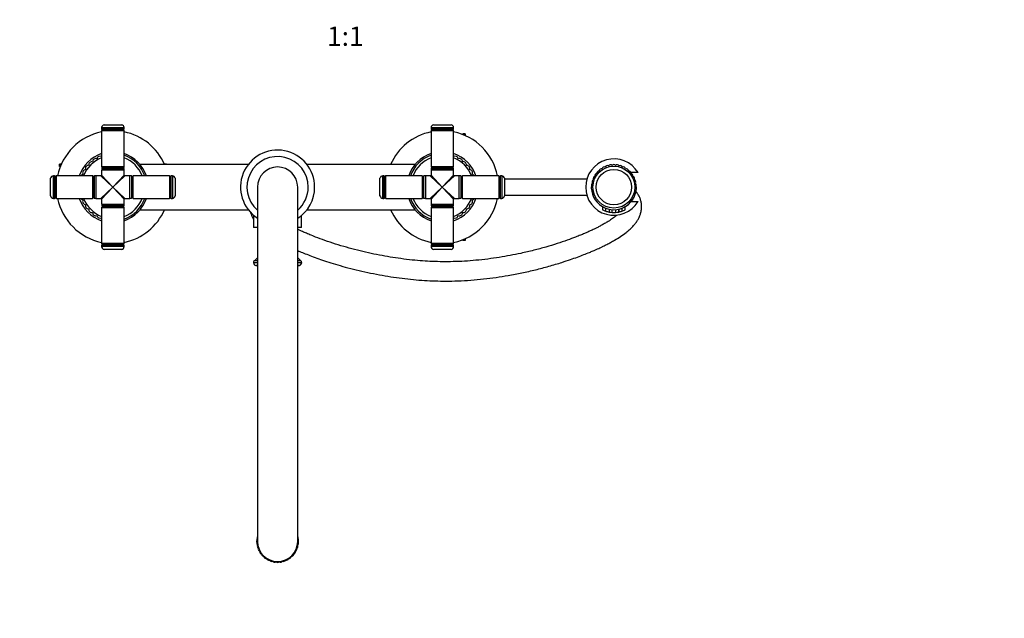
# Model space of a CAD drawing. Units: millimetres. Extents: x -377 to 1538, y 0 to 1781.
# Drawn here: x 394 to 1005, y 0 to 372 of the extents above; entities that cross this region are included whole.
import ezdxf
from ezdxf import colors
from ezdxf.entities.mleader import LeaderData, LeaderLine
from ezdxf.enums import TextEntityAlignment as Align
from ezdxf.math import Vec2, Vec3

# ---------------------------------------------------------------- set-up
doc = ezdxf.new("R2010")
doc.units = ezdxf.units.MM
doc.layers.add('DV7_Défaut', color=7, linetype='Continuous')
doc.layers.add('Défaut', color=7, linetype='Continuous')
doc.styles.add('SEACAD_ArialB', font='arialbd.ttf')

# ---------------------------------------------------------------- blocks, each defined once
blk = doc.blocks.new('_DOT')
at = {"color": 0}
blk.add_line((0, 0), (-1, 0), dxfattribs=at)
at = {"color": 0, "const_width": 0.333}
blk.add_lwpolyline([(-0.1665, 0, 1), (0.1665, 0, 1)], format="xyb", close=True, dxfattribs=at)
blk = doc.blocks.new('SE6')
at = {"layer": 'DV7_Défaut', "color": 7, "linetype": 'Continuous'}
for p, q in [((446.48, 306.43), (457.48, 306.43)), ((650.98, 306.43), (661.98, 306.43)), ((444.98, 304.68), (458.98, 304.68)), ((444.98, 304.68), (444.98, 303.93)), ((458.98, 303.93), (444.98, 303.93)), ((445.48, 303.33), (444.98, 302.83)), ((444.98, 302.83), (458.98, 302.83)), ((444.98, 302.83), (444.98, 280.33)), ((445.48, 303.43), (458.48, 303.43)), ((458.48, 303.33), (445.48, 303.33)), ((445.78, 303.43), (445.78, 303.33)), ((458.18, 303.33), (458.18, 303.43)), ((458.98, 302.83), (458.48, 303.33)), ((458.98, 303.93), (458.98, 304.68)), ((458.98, 280.33), (458.98, 302.83)), ((649.48, 304.68), (663.48, 304.68)), ((649.48, 304.68), (649.48, 303.93)), ((663.48, 303.93), (649.48, 303.93)), ((649.98, 303.33), (649.48, 302.83)), ((649.48, 302.83), (663.48, 302.83)), ((649.48, 302.83), (649.48, 280.33)), ((649.98, 303.43), (662.98, 303.43)), ((662.98, 303.33), (649.98, 303.33)), ((650.28, 303.43), (650.28, 303.33)), ((662.68, 303.33), (662.68, 303.43)), ((663.48, 302.83), (662.98, 303.33)), ((663.48, 303.93), (663.48, 304.68)), ((663.48, 280.33), (663.48, 302.83)), ((669.23, 300.92), (669.23, 300.36)), ((670.73, 300.92), (669.23, 300.92)), ((670.73, 300.36), (669.23, 300.36)), ((670.73, 300.92), (670.73, 300.36)), ((670.73, 300.36), (670.73, 299.7)), ((419.35, 281.98), (418.79, 281.98)), ((418.79, 280.48), (418.79, 281.98)), ((420.01, 281.98), (419.35, 281.98)), ((419.35, 280.48), (419.35, 281.98)), ((535.98, 281.73), (468.95, 281.73)), ((484.61, 281.98), (483.95, 281.98)), ((485.17, 281.98), (484.61, 281.98)), ((484.61, 281.73), (484.61, 281.98)), ((485.17, 281.73), (485.17, 281.98)), ((639.51, 281.73), (572.48, 281.73)), ((419.35, 280.48), (418.79, 280.48)), ((458.98, 280.33), (444.98, 280.33)), ((444.98, 280.33), (445.48, 279.83)), ((458.98, 278.23), (444.98, 278.23)), ((444.98, 278.23), (444.98, 275.23)), ((444.98, 275.23), (451.98, 267.73)), ((445.53, 279.73), (445.03, 279.23)), ((445.03, 279.23), (458.93, 279.23)), ((445.03, 279.23), (445.03, 278.23)), ((445.48, 279.83), (458.48, 279.83)), ((458.43, 279.73), (445.53, 279.73)), ((445.78, 279.83), (445.78, 279.73)), ((451.98, 267.73), (458.98, 275.23)), ((458.18, 279.73), (458.18, 279.83)), ((458.93, 279.23), (458.43, 279.73)), ((458.48, 279.83), (458.98, 280.33)), ((458.93, 278.23), (458.93, 279.23)), ((458.98, 275.23), (458.98, 278.23)), ((663.48, 280.33), (649.48, 280.33)), ((649.48, 280.33), (649.98, 279.83)), ((663.48, 278.23), (649.48, 278.23)), ((649.48, 278.23), (649.48, 275.23)), ((649.48, 275.23), (656.48, 267.73)), ((650.03, 279.73), (649.53, 279.23)), ((649.53, 279.23), (663.43, 279.23)), ((649.53, 279.23), (649.53, 278.23)), ((649.98, 279.83), (662.98, 279.83)), ((662.93, 279.73), (650.03, 279.73)), ((650.28, 279.83), (650.28, 279.73)), ((656.48, 267.73), (663.48, 275.23)), ((662.68, 279.73), (662.68, 279.83)), ((663.43, 279.23), (662.93, 279.73)), ((662.98, 279.83), (663.48, 280.33)), ((663.43, 278.23), (663.43, 279.23)), ((663.48, 275.23), (663.48, 278.23)), ((777.99, 276.73), (773.51, 276.73)), ((413.28, 262.23), (413.28, 273.23)), ((415.03, 260.73), (415.03, 274.73)), ((415.78, 274.73), (415.03, 274.73)), ((415.78, 274.73), (415.78, 260.73)), ((416.28, 261.23), (416.28, 274.23)), ((416.38, 273.93), (416.28, 273.93)), ((416.88, 274.73), (416.38, 274.23)), ((416.38, 274.23), (416.38, 261.23)), ((416.88, 260.73), (416.88, 274.73)), ((439.38, 274.73), (416.88, 274.73)), ((439.38, 274.73), (439.38, 260.73)), ((439.88, 274.23), (439.38, 274.73)), ((439.88, 261.23), (439.88, 274.23)), ((439.98, 273.93), (439.88, 273.93)), ((440.48, 274.68), (439.98, 274.18)), ((439.98, 274.18), (439.98, 261.28)), ((440.48, 260.78), (440.48, 274.68)), ((441.48, 274.68), (440.48, 274.68)), ((441.48, 274.73), (441.48, 260.73)), ((444.48, 274.73), (441.48, 274.73)), ((451.98, 267.73), (444.48, 274.73)), ((459.48, 274.73), (451.98, 267.73)), ((462.48, 274.73), (459.48, 274.73)), ((462.48, 260.73), (462.48, 274.73)), ((463.48, 274.68), (462.48, 274.68)), ((463.48, 274.68), (463.48, 260.78)), ((463.98, 274.18), (463.48, 274.68)), ((463.98, 261.28), (463.98, 274.18)), ((464.08, 273.93), (463.98, 273.93)), ((464.58, 274.73), (464.08, 274.23)), ((464.08, 274.23), (464.08, 261.23)), ((464.58, 260.73), (464.58, 274.73)), ((487.08, 274.73), (464.58, 274.73)), ((487.08, 274.73), (487.08, 260.73)), ((487.58, 274.23), (487.08, 274.73)), ((487.58, 261.23), (487.58, 274.23)), ((487.68, 273.93), (487.58, 273.93)), ((487.68, 274.23), (487.68, 261.23)), ((488.18, 260.73), (488.18, 274.73)), ((488.93, 274.73), (488.18, 274.73)), ((488.93, 274.73), (488.93, 260.73)), ((490.68, 273.23), (490.68, 262.23)), ((617.78, 262.23), (617.78, 273.23)), ((619.53, 260.73), (619.53, 274.73)), ((620.28, 274.73), (619.53, 274.73)), ((620.28, 274.73), (620.28, 260.73)), ((620.78, 261.23), (620.78, 274.23)), ((620.88, 273.93), (620.78, 273.93)), ((621.38, 274.73), (620.88, 274.23)), ((620.88, 274.23), (620.88, 261.23)), ((621.38, 260.73), (621.38, 274.73)), ((643.88, 274.73), (621.38, 274.73)), ((643.88, 274.73), (643.88, 260.73)), ((644.38, 274.23), (643.88, 274.73)), ((644.38, 261.23), (644.38, 274.23)), ((644.48, 273.93), (644.38, 273.93)), ((644.98, 274.68), (644.48, 274.18)), ((644.48, 274.18), (644.48, 261.28)), ((644.98, 260.78), (644.98, 274.68)), ((645.98, 274.68), (644.98, 274.68)), ((645.98, 274.73), (645.98, 260.73)), ((648.98, 274.73), (645.98, 274.73)), ((656.48, 267.73), (648.98, 274.73)), ((663.98, 274.73), (656.48, 267.73)), ((666.98, 274.73), (663.98, 274.73)), ((666.98, 260.73), (666.98, 274.73)), ((667.98, 274.68), (666.98, 274.68)), ((667.98, 274.68), (667.98, 260.78)), ((668.48, 274.18), (667.98, 274.68)), ((668.48, 261.28), (668.48, 274.18)), ((668.58, 273.93), (668.48, 273.93)), ((669.08, 274.73), (668.58, 274.23)), ((668.58, 274.23), (668.58, 261.23)), ((669.08, 260.73), (669.08, 274.73)), ((691.58, 274.73), (669.08, 274.73)), ((691.58, 274.73), (691.58, 260.73)), ((692.08, 274.23), (691.58, 274.73)), ((692.08, 261.23), (692.08, 274.23)), ((692.18, 273.93), (692.08, 273.93)), ((692.18, 274.23), (692.18, 261.23)), ((692.68, 260.73), (692.68, 274.73)), ((693.43, 274.73), (692.68, 274.73)), ((693.43, 274.73), (693.43, 260.73)), ((695.18, 273.23), (695.18, 262.23)), ((746.21, 272.73), (695.18, 272.73)), ((776.9, 269.16), (776.91, 269.15)), ((776.91, 269.15), (776.91, 269.15)), ((444.48, 260.73), (451.98, 267.73)), ((451.98, 267.73), (444.98, 260.23)), ((451.98, 267.73), (459.48, 260.73)), ((458.98, 260.23), (451.98, 267.73)), ((541.73, 267.73), (541.73, 47.73)), ((566.73, 47.73), (566.73, 267.73)), ((648.98, 260.73), (656.48, 267.73)), ((656.48, 267.73), (649.48, 260.23)), ((656.48, 267.73), (663.98, 260.73)), ((663.48, 260.23), (656.48, 267.73)), ((415.03, 260.73), (415.78, 260.73)), ((416.28, 261.53), (416.38, 261.53)), ((416.38, 261.23), (416.88, 260.73)), ((416.88, 260.73), (439.38, 260.73)), ((439.38, 260.73), (439.88, 261.23)), ((439.88, 261.53), (439.98, 261.53)), ((439.98, 261.28), (440.48, 260.78)), ((440.48, 260.78), (441.48, 260.78)), ((441.48, 260.73), (444.48, 260.73)), ((444.98, 260.23), (444.98, 257.23)), ((444.98, 257.23), (458.98, 257.23)), ((445.03, 257.23), (445.03, 256.23)), ((458.93, 256.23), (458.93, 257.23)), ((458.98, 257.23), (458.98, 260.23)), ((459.48, 260.73), (462.48, 260.73)), ((462.48, 260.78), (463.48, 260.78)), ((463.48, 260.78), (463.98, 261.28)), ((463.98, 261.53), (464.08, 261.53)), ((464.08, 261.23), (464.58, 260.73)), ((464.58, 260.73), (487.08, 260.73)), ((487.08, 260.73), (487.58, 261.23)), ((487.58, 261.53), (487.68, 261.53)), ((488.18, 260.73), (488.93, 260.73)), ((619.53, 260.73), (620.28, 260.73)), ((620.78, 261.53), (620.88, 261.53)), ((620.88, 261.23), (621.38, 260.73)), ((621.38, 260.73), (643.88, 260.73)), ((643.88, 260.73), (644.38, 261.23)), ((644.38, 261.53), (644.48, 261.53)), ((644.48, 261.28), (644.98, 260.78)), ((644.98, 260.78), (645.98, 260.78)), ((645.98, 260.73), (648.98, 260.73)), ((649.48, 260.23), (649.48, 257.23)), ((649.48, 257.23), (663.48, 257.23)), ((649.53, 257.23), (649.53, 256.23)), ((663.43, 256.23), (663.43, 257.23)), ((663.48, 257.23), (663.48, 260.23)), ((663.98, 260.73), (666.98, 260.73)), ((666.98, 260.78), (667.98, 260.78)), ((667.98, 260.78), (668.48, 261.28)), ((668.48, 261.53), (668.58, 261.53)), ((668.58, 261.23), (669.08, 260.73)), ((669.08, 260.73), (691.58, 260.73)), ((691.58, 260.73), (692.08, 261.23)), ((692.08, 261.53), (692.18, 261.53)), ((692.68, 260.73), (693.43, 260.73)), ((695.18, 262.73), (746.21, 262.73)), ((751.48, 259.74), (751.48, 259.73)), ((773.7, 258.73), (777.99, 258.73)), ((774.48, 259.74), (774.48, 259.73)), ((445.48, 255.63), (444.98, 255.13)), ((444.98, 255.13), (458.98, 255.13)), ((444.98, 255.13), (444.98, 232.63)), ((458.93, 256.23), (445.03, 256.23)), ((445.03, 256.23), (445.53, 255.73)), ((458.48, 255.63), (445.48, 255.63)), ((445.53, 255.73), (458.43, 255.73)), ((445.78, 255.73), (445.78, 255.63)), ((458.18, 255.63), (458.18, 255.73)), ((458.43, 255.73), (458.93, 256.23)), ((458.98, 255.13), (458.48, 255.63)), ((458.98, 232.63), (458.98, 255.13)), ((468.95, 253.73), (535.98, 253.73)), ((572.48, 253.73), (639.51, 253.73)), ((649.98, 255.63), (649.48, 255.13)), ((649.48, 255.13), (663.48, 255.13)), ((649.48, 255.13), (649.48, 232.63)), ((663.43, 256.23), (649.53, 256.23)), ((649.53, 256.23), (650.03, 255.73)), ((662.98, 255.63), (649.98, 255.63)), ((650.03, 255.73), (662.93, 255.73)), ((650.28, 255.73), (650.28, 255.63)), ((662.68, 255.63), (662.68, 255.73)), ((662.93, 255.73), (663.43, 256.23)), ((663.48, 255.13), (662.98, 255.63)), ((663.48, 232.63), (663.48, 255.13)), ((755.98, 255.6), (755.98, 253.65)), ((757.98, 252.81), (757.98, 254.65)), ((757.98, 252.81), (757.98, 252.81)), ((759.98, 254.05), (759.98, 252.27)), ((761.98, 251.98), (761.98, 253.76)), ((763.98, 253.76), (763.98, 251.98)), ((765.98, 252.27), (765.98, 254.05)), ((765.98, 254.05), (765.98, 252.21)), ((767.98, 254.65), (767.98, 252.73)), ((769.98, 253.64), (769.98, 255.6)), ((539.33, 250.21), (539.33, 242.73)), ((569.13, 242.73), (569.13, 250.21)), ((541.73, 242.73), (539.33, 242.73)), ((569.13, 242.73), (566.73, 242.73)), ((458.98, 232.63), (444.98, 232.63)), ((444.98, 232.63), (445.48, 232.13)), ((458.48, 232.13), (458.98, 232.63)), ((663.48, 232.63), (649.48, 232.63)), ((649.48, 232.63), (649.98, 232.13)), ((662.98, 232.13), (663.48, 232.63)), ((669.23, 235.1), (669.23, 234.54)), ((670.73, 235.1), (669.23, 235.1)), ((670.73, 234.54), (669.23, 234.54)), ((670.73, 235.76), (670.73, 235.1)), ((670.73, 235.1), (670.73, 234.54)), ((444.98, 231.53), (458.98, 231.53)), ((444.98, 231.53), (444.98, 230.78)), ((458.98, 230.78), (444.98, 230.78)), ((445.48, 232.13), (458.48, 232.13)), ((458.48, 232.03), (445.48, 232.03)), ((445.78, 232.13), (445.78, 232.03)), ((457.48, 229.03), (446.48, 229.03)), ((458.18, 232.03), (458.18, 232.13)), ((458.98, 230.78), (458.98, 231.53)), ((649.48, 231.53), (663.48, 231.53)), ((649.48, 231.53), (649.48, 230.78)), ((663.48, 230.78), (649.48, 230.78)), ((649.98, 232.13), (662.98, 232.13)), ((662.98, 232.03), (649.98, 232.03)), ((650.28, 232.13), (650.28, 232.03)), ((661.98, 229.03), (650.98, 229.03)), ((662.68, 232.03), (662.68, 232.13)), ((663.48, 230.78), (663.48, 231.53)), ((541.73, 220.79), (539.25, 220.79)), ((541.73, 223.88), (539.82, 221.97)), ((541.73, 221.97), (539.82, 221.97)), ((568.64, 221.97), (566.73, 223.88)), ((568.64, 221.97), (566.73, 221.97)), ((569.21, 220.79), (566.73, 220.79)), ((541.73, 219.1), (540.71, 219.1)), ((567.75, 219.1), (566.73, 219.1)), ((541.29, 46.41), (541.3, 46.4)), ((541.29, 46.41), (541.29, 46.41))]:
    blk.add_line(p, q, dxfattribs=at)
for radius in [13, 11]:
    blk.add_circle((762.98, 267.73), radius, dxfattribs=at)
for centre, radius, start, end in [((446.97, 304.49), 2, 104.21348, 174.58393), ((456.99, 304.49), 2, 5.41607, 75.78652), ((651.47, 304.49), 2, 104.21348, 174.58393), ((661.49, 304.49), 2, 5.41607, 75.78652), ((451.98, 267.73), 35, 101.53696, 168.46304), ((445.48, 303.93), 0.5, 180, 270), ((458.48, 303.93), 0.5, 270, 0), ((451.98, 267.73), 35, 23.57818, 78.46304), ((656.48, 267.73), 35, 101.53696, 156.42182), ((649.98, 303.93), 0.5, 180, 270), ((662.98, 303.93), 0.5, 270, 0), ((656.48, 267.73), 35, 11.53696, 78.46304), ((451.98, 267.73), 22, 108.553, 161.447), ((451.98, 267.73), 22, 18.553, 71.447), ((451.98, 267.73), 21, 19.47122, 70.52878), ((554.23, 267.73), 23, 0, 237.07927), ((656.48, 267.73), 22, 108.553, 161.447), ((656.48, 267.73), 21, 109.47122, 160.52878), ((656.48, 267.73), 22, 18.553, 71.447), ((451.98, 267.73), 19.5, 111.03722, 158.96278), ((436.89, 279.28), 2, 87.15979, 142.575), ((438.97, 281.57), 2, 133.225, 188.64021), ((438.97, 281.57), 2, 77.80979, 133.225), ((441.39, 283.5), 2, 123.875, 179.29021), ((441.39, 283.5), 2, 68.45979, 123.875), ((444.09, 285.01), 2, 114.525, 169.94021), ((444.09, 285.01), 2, 63.5676, 114.525), ((451.98, 267.73), 19.5, 21.03722, 68.96278), ((554.23, 267.73), 19, 0, 228.86049), ((656.48, 267.73), 19.5, 111.03722, 158.96278), ((664.38, 285.01), 2, 65.425, 116.84765), ((656.48, 267.73), 19.5, 21.03722, 68.96278), ((664.38, 285.01), 2, 10.00979, 65.425), ((667.08, 283.49), 2, 56.075, 111.49021), ((667.08, 283.49), 2, 0.65979, 56.075), ((669.5, 281.56), 2, 46.725, 102.14021), ((669.5, 281.56), 2, 351.30979, 46.725), ((671.58, 279.26), 2, 37.375, 92.79021), ((762.98, 267.73), 17.5, 30.94972, 329.05028), ((760.94, 280.06), 1.5, 99.375, 146.83092), ((760.94, 280.06), 1.5, 51.91908, 99.375), ((762.97, 280.23), 1.5, 90.025, 137.48092), ((762.97, 280.23), 1.5, 42.56908, 90.025), ((765, 280.06), 1.5, 80.675, 128.13092), ((765, 280.06), 1.5, 33.21908, 80.675), ((433.98, 273.83), 2, 105.85979, 153.0648), ((435.21, 276.67), 2, 151.925, 207.34021), ((435.21, 276.67), 2, 96.50979, 151.925), ((436.89, 279.28), 2, 142.575, 197.99021), ((444.48, 275.23), 0.5, 276.20203, 353.82284), ((459.48, 275.23), 0.5, 186.20203, 263.82284), ((554.23, 267.73), 12.5, 0, 180), ((648.98, 275.23), 0.5, 276.20203, 353.82284), ((663.98, 275.23), 0.5, 186.20203, 263.82284), ((671.58, 279.26), 2, 341.95979, 37.375), ((673.25, 276.66), 2, 28.025, 83.44021), ((673.25, 276.66), 2, 332.60979, 28.025), ((674.48, 273.81), 2, 27.832, 74.09021), ((752.6, 274.7), 1.5, 146.125, 193.58092), ((752.6, 274.7), 1.5, 98.66908, 146.125), ((753.87, 276.29), 1.5, 136.775, 184.23092), ((753.87, 276.29), 1.5, 89.31908, 136.775), ((755.38, 277.66), 1.5, 127.425, 174.88092), ((755.38, 277.66), 1.5, 79.96908, 127.425), ((757.09, 278.76), 1.5, 118.075, 165.53092), ((757.09, 278.76), 1.5, 70.61908, 118.075), ((758.96, 279.57), 1.5, 108.725, 156.18092), ((758.96, 279.57), 1.5, 61.26908, 108.725), ((766.98, 279.57), 1.5, 71.325, 118.78092), ((766.98, 279.57), 1.5, 23.86908, 71.325), ((768.85, 278.76), 1.5, 61.975, 109.43092), ((768.85, 278.76), 1.5, 14.51908, 61.975), ((770.57, 277.66), 1.5, 52.625, 100.08092), ((770.57, 277.66), 1.5, 5.16908, 52.625), ((772.08, 276.3), 1.5, 43.275, 90.73092), ((772.08, 276.3), 1.5, 355.81908, 43.275), ((773.35, 274.7), 1.5, 33.925, 81.38092), ((773.35, 274.7), 1.5, 346.46908, 33.925), ((415.22, 272.74), 2, 95.41607, 165.78652), ((415.78, 274.23), 0.5, 0, 90), ((488.18, 274.23), 0.5, 90, 180), ((488.74, 272.74), 2, 14.21348, 84.58393), ((619.72, 272.74), 2, 95.41607, 165.78652), ((620.28, 274.23), 0.5, 0, 90), ((692.68, 274.23), 0.5, 90, 180), ((693.24, 272.74), 2, 14.21348, 84.58393), ((762.98, 267.73), 14, 174.175, 5.825), ((750.54, 269), 1.5, 126.71908, 174.175), ((750.91, 271), 1.5, 164.825, 212.28092), ((750.91, 271), 1.5, 117.36908, 164.825), ((751.61, 272.92), 1.5, 155.475, 202.93092), ((751.61, 272.92), 1.5, 108.01908, 155.475), ((774.35, 272.93), 1.5, 24.575, 72.03092), ((774.35, 272.93), 1.5, 337.11908, 24.575), ((775.04, 271.01), 1.5, 15.225, 62.68092), ((775.04, 271.01), 1.5, 327.76908, 15.225), ((775.41, 269.01), 1.5, 5.875, 53.33092), ((554.23, 267.73), 23, 302.92073, 0), ((554.23, 267.73), 19, 311.13951, 0), ((415.22, 262.72), 2, 194.21348, 264.58393), ((415.78, 261.23), 0.5, 270, 0), ((451.98, 267.73), 35, 191.53696, 258.46304), ((451.98, 267.73), 22, 198.553, 251.447), ((433.98, 261.64), 2, 207.832, 254.09021), ((435.21, 258.8), 2, 152.60979, 208.025), ((435.21, 258.8), 2, 208.025, 263.44021), ((451.98, 267.73), 19.5, 201.03722, 248.96278), ((436.88, 256.19), 2, 161.95979, 217.375), ((444.48, 260.23), 0.5, 6.20203, 83.82284), ((451.98, 267.73), 22, 288.553, 341.447), ((451.98, 267.73), 21, 289.47122, 340.52878), ((451.98, 267.73), 19.5, 291.03722, 338.96278), ((459.48, 260.23), 0.5, 96.20203, 173.82284), ((488.18, 261.23), 0.5, 180, 270), ((488.74, 262.72), 2, 275.41607, 345.78652), ((619.72, 262.72), 2, 194.21348, 264.58393), ((620.28, 261.23), 0.5, 270, 0), ((656.48, 267.73), 22, 198.553, 251.447), ((656.48, 267.73), 21, 199.47122, 250.52878), ((656.48, 267.73), 19.5, 201.03722, 248.96278), ((648.98, 260.23), 0.5, 6.20203, 83.82284), ((656.48, 267.73), 35, 281.53696, 348.46304), ((656.48, 267.73), 22, 288.553, 341.447), ((656.48, 267.73), 19.5, 291.03722, 338.96278), ((663.98, 260.23), 0.5, 96.20203, 173.82284), ((671.57, 256.18), 2, 322.575, 17.99021), ((673.24, 258.79), 2, 276.50979, 331.925), ((673.24, 258.79), 2, 331.925, 27.34021), ((674.47, 261.63), 2, 285.85979, 333.0648), ((692.68, 261.23), 0.5, 180, 270), ((693.24, 262.72), 2, 275.41607, 345.78652), ((762.98, 269), 14.77, 218.88007, 219.3711), ((762.98, 269), 14.77, 320.6289, 321.11993), ((436.88, 256.19), 2, 217.375, 272.79021), ((438.95, 253.9), 2, 171.30979, 226.725), ((438.95, 253.9), 2, 226.725, 282.14021), ((441.37, 251.96), 2, 180.65979, 236.075), ((451.98, 267.73), 35, 281.53696, 336.42182), ((656.48, 267.73), 35, 203.57818, 258.46304), ((667.07, 251.95), 2, 303.875, 359.29021), ((669.49, 253.88), 2, 257.80979, 313.225), ((669.49, 253.88), 2, 313.225, 8.64021), ((671.57, 256.18), 2, 267.15979, 322.575), ((762.98, 267.48), 15.5, 243.15267, 251.18052), ((762.98, 267.48), 15.5, 251.1808, 258.83964), ((762.98, 267.48), 15.5, 258.83992, 266.3005), ((762.98, 267.48), 15.5, 266.30079, 273.69865), ((762.98, 267.48), 15.5, 273.69894, 281.15953), ((762.98, 267.48), 15.5, 281.17315, 288.83248), ((762.98, 267.48), 15.5, 288.81899, 296.84689), ((441.37, 251.96), 2, 236.075, 291.49021), ((444.08, 250.45), 2, 190.00979, 245.425), ((444.08, 250.45), 2, 245.425, 296.84765), ((664.36, 250.44), 2, 243.5676, 294.525), ((664.36, 250.44), 2, 294.525, 349.94021), ((667.07, 251.95), 2, 248.45979, 303.875), ((445.48, 231.53), 0.5, 90, 180), ((446.97, 230.97), 2, 185.41607, 255.78652), ((456.99, 230.97), 2, 284.21348, 354.58393), ((458.48, 231.53), 0.5, 0, 90), ((649.98, 231.53), 0.5, 90, 180), ((651.47, 230.97), 2, 185.41607, 255.78652), ((661.49, 230.97), 2, 284.21348, 354.58393), ((662.98, 231.53), 0.5, 0, 90), ((540.45, 220.93), 1.21, 121.39523, 186.87734), ((541.23, 221.03), 2, 186.87734, 254.82442), ((567.22, 221.03), 2, 285.17558, 353.12266), ((568.01, 220.93), 1.21, 353.12266, 58.60477), ((552.49, 262.53), 45, 254.82442, 256.16592), ((555.97, 262.53), 45, 283.83408, 285.17558), ((554.23, 47.73), 13, 164.05763, 185.825), ((554.23, 47.73), 13, 354.175, 15.94237), ((542.79, 46.55), 1.5, 185.875, 229.222), ((543.13, 44.71), 1.5, 151.878, 195.225), ((543.13, 44.71), 1.5, 195.225, 238.572), ((554.23, 47.73), 12.5, 180, 0), ((543.77, 42.95), 1.5, 161.228, 204.575), ((564.69, 42.95), 1.5, 335.475, 18.822), ((565.33, 44.72), 1.5, 301.478, 344.825), ((565.67, 46.56), 1.5, 310.828, 354.175), ((565.33, 44.72), 1.5, 344.825, 28.172), ((543.77, 42.95), 1.5, 204.575, 247.922), ((544.69, 41.31), 1.5, 170.578, 213.925), ((544.69, 41.31), 1.5, 213.925, 257.272), ((545.85, 39.85), 1.5, 179.928, 223.275), ((545.85, 39.85), 1.5, 223.275, 266.622), ((547.25, 38.59), 1.5, 189.278, 232.625), ((547.25, 38.59), 1.5, 232.625, 275.972), ((548.82, 37.58), 1.5, 198.628, 241.975), ((559.64, 37.58), 1.5, 298.075, 341.422), ((561.22, 38.6), 1.5, 264.078, 307.425), ((561.22, 38.6), 1.5, 307.425, 350.772), ((562.61, 39.85), 1.5, 273.428, 316.775), ((562.61, 39.85), 1.5, 316.775, 0.122), ((563.78, 41.32), 1.5, 282.778, 326.125), ((563.78, 41.32), 1.5, 326.125, 9.472), ((564.69, 42.95), 1.5, 292.128, 335.475), ((548.82, 37.58), 1.5, 241.975, 285.322), ((550.55, 36.83), 1.5, 207.978, 251.325), ((550.55, 36.83), 1.5, 251.325, 294.672), ((552.36, 36.38), 1.5, 217.328, 260.675), ((552.36, 36.38), 1.5, 260.675, 304.022), ((554.23, 36.23), 1.5, 226.678, 270.025), ((554.23, 36.23), 1.5, 270.025, 313.372), ((556.1, 36.38), 1.5, 236.028, 279.375), ((556.1, 36.38), 1.5, 279.375, 322.722), ((557.92, 36.84), 1.5, 245.378, 288.725), ((557.92, 36.84), 1.5, 288.725, 332.072), ((559.64, 37.58), 1.5, 254.728, 298.075)]:
    blk.add_arc(centre, radius, start, end, dxfattribs=at)
for points, knots in [([(566.72, 228.34), (567.15, 228.15), (568.67, 227.49), (571.48, 226.33), (575.37, 224.82), (579.76, 223.22), (584.67, 221.55), (590.15, 219.83), (596.28, 218.08), (602.97, 216.35), (610.02, 214.73), (617.19, 213.31), (624.34, 212.09), (631.42, 211.1), (638.42, 210.33), (645.29, 209.79), (652.01, 209.46), (658.94, 209.35), (666.36, 209.49), (674.24, 209.93), (682.19, 210.67), (689.95, 211.65), (697.89, 212.92), (706.1, 214.49), (714.56, 216.41), (722.91, 218.61), (730.08, 220.76), (735.87, 222.68), (740.37, 224.28), (744.26, 225.76), (747.51, 227.07), (750.04, 228.14), (751.96, 228.99), (753.49, 229.68), (754.95, 230.36), (756.63, 231.17), (758.71, 232.21), (761.06, 233.45), (763.98, 235.09), (767.31, 237.16), (770.26, 239.29), (772.6, 241.26), (774.37, 242.95), (775.95, 244.71), (777.23, 246.43), (778.21, 248.04), (778.92, 249.5), (779.56, 251.14), (780.09, 253.22), (780.29, 255.67), (780.06, 258.05), (779.46, 260.27), (778.61, 262.23), (777.64, 263.84), (776.94, 264.78), (776.67, 265.11)], [0, 0, 0, 0, 0.006563, 0.022539, 0.040338, 0.059187, 0.078753, 0.099505, 0.121452, 0.144167, 0.166575, 0.187834, 0.207757, 0.226617, 0.244505, 0.261528, 0.27771, 0.293294, 0.311213, 0.330907, 0.350811, 0.371104, 0.391849, 0.41635, 0.442933, 0.471083, 0.500773, 0.521558, 0.53944, 0.557149, 0.573091, 0.584924, 0.594339, 0.602289, 0.609039, 0.617849, 0.629993, 0.644798, 0.660464, 0.686565, 0.716068, 0.734361, 0.753382, 0.773124, 0.792878, 0.810422, 0.826035, 0.8398, 0.862503, 0.888091, 0.913849, 0.936765, 0.959703, 0.985329, 1, 1, 1, 1]), ([(537.48, 251.95), (537.57, 251.59), (537.85, 250.67), (538.41, 249.25), (538.98, 248.14), (539.29, 247.61), (539.33, 247.55)], [0, 0, 0, 0, 0.2434443, 0.6226835, 0.9535416, 1, 1, 1, 1]), ([(764.76, 250.37), (764.47, 250.11), (763.52, 249.28), (761.65, 247.85), (759.14, 246.2), (756.7, 244.76), (754.56, 243.58), (752.59, 242.56), (750.93, 241.74), (749.54, 241.08), (748.19, 240.45), (746.61, 239.74), (744.61, 238.87), (742.14, 237.84), (738.65, 236.45), (733.92, 234.69), (727.81, 232.63), (720.9, 230.52), (713.38, 228.49), (705.92, 226.74), (698.71, 225.27), (691.9, 224.09), (684.81, 223.07), (677.58, 222.26), (670.39, 221.71), (663.43, 221.41), (656.74, 221.36), (650.36, 221.53), (644.06, 221.9), (637.52, 222.48), (630.78, 223.28), (623.95, 224.31), (617.19, 225.52), (610.38, 226.94), (603.55, 228.57), (596.76, 230.39), (590.03, 232.42), (583.64, 234.56), (578.39, 236.5), (574.43, 238.09), (571.57, 239.3), (569.33, 240.3), (567.77, 241.03), (566.97, 241.41), (566.72, 241.53)], [0, 0, 0, 0, 0.0174691, 0.0549136, 0.0885809, 0.1111617, 0.1322652, 0.1498649, 0.1636887, 0.1739154, 0.1831546, 0.1947064, 0.2089672, 0.2257472, 0.2449869, 0.276513, 0.3115041, 0.346874, 0.3823995, 0.4176576, 0.4440343, 0.47016, 0.4959952, 0.5214278, 0.5453222, 0.5678128, 0.589169, 0.6096816, 0.6294593, 0.6510974, 0.6758179, 0.7002321, 0.726328, 0.7543074, 0.7842109, 0.8160839, 0.8501013, 0.8866104, 0.9216916, 0.9450375, 0.9640207, 0.981084, 0.9940698, 1, 1, 1, 1])]:
    blk.add_open_spline(points, degree=3, knots=knots, dxfattribs=at)

msp = doc.modelspace()

# ---------------------------------------------------------------- block references
at = {"layer": 'Défaut'}
msp.add_blockref('SE6', (0, 0), dxfattribs=at)

# ---------------------------------------------------------------- texts
at = {"layer": 'Défaut', "color": 7, "linetype": 'Continuous', "style": 'SEACAD_ArialB'}
msp.add_text('1:1', height=12, dxfattribs=at).set_placement((584.9, 367.44), align=Align.TOP_LEFT)

# ---------------------------------------------------------------- leaders
at = {"layer": 'Défaut', "color": 7, "linetype": 'Continuous'}
ml = msp.add_multileader_mtext('Standard', dxfattribs=at)
ml.set_content('{\\pxsm0.9;\\fSolid Edge ISO|b1||i0||c0|p34;\\W1.;13/02/2023\\P}', color=256)
ml.set_leader_properties()
ml.set_arrow_properties(name='DOT')
ml.build(insert=Vec2(0, 0))
ml.multileader.update_dxf_attribs({"leader_type": 0, "dogleg_length": 0, "arrow_head_size": 12})
ctx = ml.context
ctx.base_point, ctx.char_height, ctx.arrow_head_size, ctx.landing_gap_size = Vec3(1121.78, 1774.03), 12, 12, 4.2
notes = []
notes.append((ctx, [(0, (0, 0, 0), (0, 0), (1, 0), 1, [])]))
ctx.mtext.insert = Vec3(1123.78, 1780.15)
for ctx, leaders in notes:
    for number, flags, end, landing, length, lines in leaders:
        leader = LeaderData()
        leader.index, (leader.has_last_leader_line, leader.has_dogleg_vector, leader.attachment_direction) = number, flags
        leader.last_leader_point, leader.dogleg_vector, leader.dogleg_length = Vec3(end), Vec3(landing), length
        for number, points, colour, breaks in lines:
            line = LeaderLine()
            line.index, line.vertices, line.color, line.breaks = number, Vec3.list(points), colors.encode_raw_color(colour), breaks
            leader.lines.append(line)
        ctx.leaders.append(leader)

doc.saveas('drawing.dxf')
